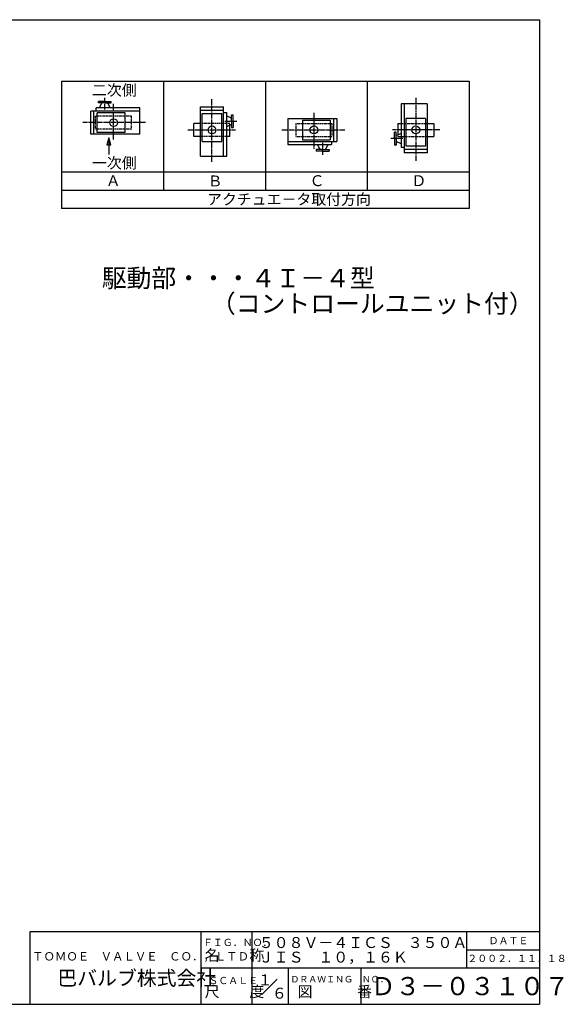
# Model space of a CAD drawing. Extents: x -1080 to 1241, y -831 to 792.
# Drawn here: x 343 to 1241, y -831 to 792 of the extents above; entities that cross this region are included whole.
import ezdxf

# ---------------------------------------------------------------- set-up
doc = ezdxf.new("R2010")
doc.units = 0
doc.linetypes.add('CENTER', pattern=[12, 9, -1, 1, -1])
doc.linetypes.add('DASHED', pattern=[2, 1.2, -0.8])
for name, color, linetype in [('18', 7, 'CONTINUOUS'), ('20', 7, 'CONTINUOUS'), ('5', 7, 'CONTINUOUS')]:
    doc.layers.add(name, color=color, linetype=linetype)
doc.styles.get("Standard").update_dxf_attribs({"font": 'txt', "bigfont": 'BIGFONT'})

msp = doc.modelspace()

# ---------------------------------------------------------------- linework, layer by layer
at = {"layer": '18'}
for p, q in [((412.042007, 690.555588), (412.042007, 480.555588)), ((412.042007, 690.555588), (1084.042007, 690.555588)), ((580.042007, 690.555588), (580.042007, 510.555588)), ((748.042007, 690.555588), (748.042007, 510.555588)), ((916.042007, 690.555588), (916.042007, 510.555588)), ((1084.042007, 690.555588), (1084.042007, 480.555588)), ((472.83187, 654.71537), (472.83187, 657.41537)), ((483.399348, 657.41537), (472.83187, 657.41537)), ((483.399348, 654.71537), (472.83187, 654.71537)), ((474.763776, 646.61537), (478.540868, 654.71537)), ((483.399348, 657.41537), (493.966826, 657.41537)), ((483.399348, 654.71537), (493.966826, 654.71537)), ((492.03492, 646.61537), (488.257828, 654.71537)), ((493.966826, 654.71537), (493.966826, 657.41537)), ((1014.835394, 653.536656), (971.635394, 653.536656)), ((971.635394, 653.536656), (971.635394, 581.536656)), ((977.035394, 653.536656), (977.035394, 572.536656)), ((1014.835394, 653.536656), (1014.835394, 572.536656)), ((540.999026, 641.21537), (459.999026, 641.21537)), ((459.999026, 603.41537), (459.999026, 641.21537)), ((465.399026, 603.41537), (465.399026, 641.21537)), ((540.999026, 646.61537), (468.999026, 646.61537)), ((468.999026, 641.21537), (468.999026, 646.61537)), ((470.799026, 606.11537), (470.799026, 638.51537)), ((516.699026, 638.51537), (470.799026, 638.51537)), ((516.699026, 606.11537), (516.699026, 638.51537)), ((540.999026, 603.41537), (540.999026, 646.61537)), ((641.035394, 567.136656), (641.035394, 648.136656)), ((641.035394, 648.136656), (678.835394, 648.136656)), ((641.035394, 642.736656), (678.835394, 642.736656)), ((643.735394, 637.336656), (676.135394, 637.336656)), ((643.735394, 591.436656), (643.735394, 637.336656)), ((676.135394, 591.436656), (676.135394, 637.336656)), ((678.835394, 567.136656), (678.835394, 648.136656)), ((678.835394, 639.136656), (684.235394, 639.136656)), ((684.235394, 567.136656), (684.235394, 639.136656)), ((684.235394, 633.371906), (692.335394, 629.594814)), ((692.335394, 635.303812), (695.035394, 635.303812)), ((692.335394, 624.736334), (692.335394, 635.303812)), ((695.035394, 624.736334), (695.035394, 635.303812)), ((630.235394, 599.536656), (630.235394, 621.136656)), ((641.035394, 621.136656), (630.235394, 621.136656)), ((684.235394, 616.100762), (692.335394, 619.877854)), ((689.635394, 599.536656), (689.635394, 618.618823)), ((692.335394, 624.736334), (692.335394, 614.168856)), ((695.035394, 624.736334), (695.035394, 614.168856)), ((784.735394, 629.236656), (865.735394, 629.236656)), ((784.735394, 629.236656), (784.735394, 586.036656)), ((809.035394, 626.536656), (809.035394, 594.136656)), ((809.035394, 626.536656), (854.935394, 626.536656)), ((854.935394, 626.536656), (854.935394, 594.136656)), ((860.335394, 629.236656), (860.335394, 591.436656)), ((865.735394, 629.236656), (865.735394, 591.436656)), ((966.235394, 621.136656), (971.635394, 621.136656)), ((966.235394, 621.136656), (966.235394, 602.054489)), ((1012.135394, 629.236656), (979.735394, 629.236656)), ((979.735394, 629.236656), (979.735394, 583.336656)), ((1012.135394, 629.236656), (1012.135394, 583.336656)), ((1014.835394, 621.136656), (1025.635394, 621.136656)), ((1025.635394, 621.136656), (1025.635394, 599.536656)), ((540.999026, 603.41537), (459.999026, 603.41537)), ((516.699026, 606.11537), (470.799026, 606.11537)), ((692.335394, 614.168856), (695.035394, 614.168856)), ((963.535394, 606.504456), (960.835394, 606.504456)), ((960.835394, 595.936978), (960.835394, 606.504456)), ((963.535394, 595.936978), (963.535394, 606.504456)), ((971.635394, 604.57255), (963.535394, 600.795458)), ((641.035394, 599.536656), (630.235394, 599.536656)), ((643.735394, 591.436656), (676.135394, 591.436656)), ((689.635394, 599.536656), (684.235394, 599.536656)), ((784.735394, 591.436656), (865.735394, 591.436656)), ((784.735394, 586.036656), (856.735394, 586.036656)), ((809.035394, 594.136656), (854.935394, 594.136656)), ((833.699499, 586.036656), (837.476592, 577.936656)), ((850.970643, 586.036656), (847.193551, 577.936656)), ((856.735394, 591.436656), (856.735394, 586.036656)), ((960.835394, 595.936978), (960.835394, 585.369501)), ((963.535394, 585.369501), (960.835394, 585.369501)), ((963.535394, 595.936978), (963.535394, 585.369501)), ((971.635394, 587.301407), (963.535394, 591.078499)), ((1014.835394, 599.536656), (1025.635394, 599.536656)), ((842.335071, 577.936656), (831.767594, 577.936656)), ((831.767594, 577.936656), (831.767594, 575.236656)), ((842.335071, 575.236656), (831.767594, 575.236656)), ((842.335071, 577.936656), (852.902549, 577.936656)), ((842.335071, 575.236656), (852.902549, 575.236656)), ((852.902549, 577.936656), (852.902549, 575.236656)), ((977.035394, 581.536656), (971.635394, 581.536656)), ((1014.835394, 577.936656), (977.035394, 577.936656)), ((1014.835394, 572.536656), (977.035394, 572.536656)), ((1012.135394, 583.336656), (979.735394, 583.336656)), ((641.035394, 567.136656), (684.235394, 567.136656)), ((1084.042007, 540.555588), (412.042007, 540.555588)), ((1084.042007, 510.555588), (412.042007, 510.555588)), ((1084.042007, 480.555588), (412.042007, 480.555588))]:
    msp.add_line(p, q, dxfattribs=at)
at = {"layer": '18', "color": 2, "linetype": 'CENTER'}
for p, q in [((483.399026, 643.785398), (483.399026, 663.342133)), ((497.799026, 594.418886), (497.799026, 653.576163)), ((659.935394, 557.568828), (659.935394, 661.169112)), ((995.935394, 663.104485), (995.935394, 559.5042)), ((827.935394, 638.233141), (827.935394, 579.075863)), ((550.566854, 622.31537), (446.96657, 622.31537)), ((681.405422, 624.736656), (700.962156, 624.736656)), ((620.272339, 610.336656), (698.485062, 610.336656)), ((775.167565, 610.336656), (878.76785, 610.336656)), ((1035.598448, 610.336656), (957.385725, 610.336656)), ((842.335394, 588.866628), (842.335394, 569.309894)), ((974.465365, 595.936656), (954.908631, 595.936656))]:
    msp.add_line(p, q, dxfattribs=at)
at = {"layer": '18', "linetype": 'DASHED'}
for p, q in [((527.499026, 633.11537), (468.099026, 633.11537)), ((468.099026, 611.51537), (468.099026, 633.11537)), ((527.499026, 611.51537), (527.499026, 633.11537)), ((689.635394, 621.136656), (641.035394, 621.136656)), ((689.635394, 618.618823), (689.635394, 621.136656)), ((798.235394, 621.136656), (857.635394, 621.136656)), ((798.235394, 621.136656), (798.235394, 599.536656)), ((857.635394, 621.136656), (857.635394, 599.536656)), ((971.635394, 621.136656), (1014.835394, 621.136656)), ((527.499026, 611.51537), (468.099026, 611.51537)), ((966.235394, 602.054489), (966.235394, 599.536656)), ((684.235394, 599.536656), (641.035394, 599.536656)), ((798.235394, 599.536656), (857.635394, 599.536656)), ((966.235394, 599.536656), (1014.835394, 599.536656))]:
    msp.add_line(p, q, dxfattribs=at)
at = {"layer": '18', "color": 2}
for p, q in [((489.860973, 597.219706), (486.755145, 585.628596)), ((486.755145, 585.628596), (489.860973, 585.628596)), ((492.966802, 585.628596), (489.860973, 597.219706)), ((489.860973, 585.628596), (492.966802, 585.628596))]:
    msp.add_line(p, q, dxfattribs=at)
msp.add_lwpolyline([(489.860973, 597.219706), (489.860973, 569.991551)], dxfattribs=at)
at = {"layer": '18'}
for centre in [(497.799026, 622.31537), (659.935394, 610.336656), (827.935394, 610.336656), (995.935394, 610.336656)]:
    msp.add_circle(centre, 6.48, dxfattribs=at)
at = {"layer": '20', "color": 3}
for p, q in [((-1080, 792), (1200, 792)), ((1200, 792), (1200, -831)), ((360, -831), (360, -711)), ((360, -711), (1200, -711)), ((642, -831), (642, -711)), ((-1080, -831), (1200, -831))]:
    msp.add_line(p, q, dxfattribs=at)
at = {"layer": '20'}
for p, q in [((726, -831), (726, -711)), ((1080, -771), (1080, -711)), ((1080, -741), (1200, -741)), ((642, -771), (1200, -771)), ((786, -831), (786, -771)), ((906, -831), (906, -771)), ((742.370487, -814.629513), (767.389744, -789.610256))]:
    msp.add_line(p, q, dxfattribs=at)

# ---------------------------------------------------------------- texts
at = {"layer": '18'}
for s, height, p in [('二次側', 18, (462.096375, 666.829285)), ('一次側', 18, (462.096375, 546.829285)), ('Ａ', 18, (484.826431, 517.622864)), ('Ｃ', 18, (820.826431, 517.622864)), ('Ｄ', 18, (988.826431, 517.622864)), ('Ｂ', 18, (652.754745, 517.141937)), ('アクチュエ－タ取付方向', 18, (651.792938, 486.981417)), ('５０８Ｖ－４ＩＣＳ\u3000３５０Ａ', 18, (737.125443, -738.211578)), ('ＪＩＳ\u3000１０，１６Ｋ', 18, (737.125443, -762.211578)), ('２００２．１１．１８', 12, (1080.948669, -761.314819)), ('１', 18, (735.300476, -799.742523)), ('Ｄ３－０３１０７', 30, (921.6, -816)), ('６', 18, (758.676086, -821.673157))]:
    msp.add_text(s, height=height, dxfattribs=at).set_placement(p)
at = {"layer": '20'}
for s, height, p in [('ＦＩＧ．ＮＯ．', 12, (645.006426, -734.975308)), ('ＤＡＴＥ', 12, (1116, -732)), ('ＴＯＭＯＥ\u3000ＶＡＬＶＥ\u3000ＣＯ．，ＬＴＤ．', 13.8, (363.39315, -758.821518)), ('名\u3000\u3000称', 18, (648, -759)), ('巴バルブ株式会社', 24, (405, -799.738861)), ('ＳＣＡＬＥ', 12, (654.006426, -797.766174)), ('ＤＲＡＷＩＮＧ\u3000ＮＯ．', 10.8, (789.199974, -794.981506)), ('尺\u3000\u3000度', 18, (648, -819)), ('図\u3000\u3000\u3000番', 18, (801, -819))]:
    msp.add_text(s, height=height, dxfattribs=at).set_placement(p)
at = {"layer": '5'}
for s, p in [('駆動部・・・４Ｉ－４型', (478.180344, 351.067039)), ('（コントロールユニット付）', (658.180344, 309.067039))]:
    msp.add_text(s, height=30, dxfattribs=at).set_placement(p)

doc.saveas('drawing.dxf')
